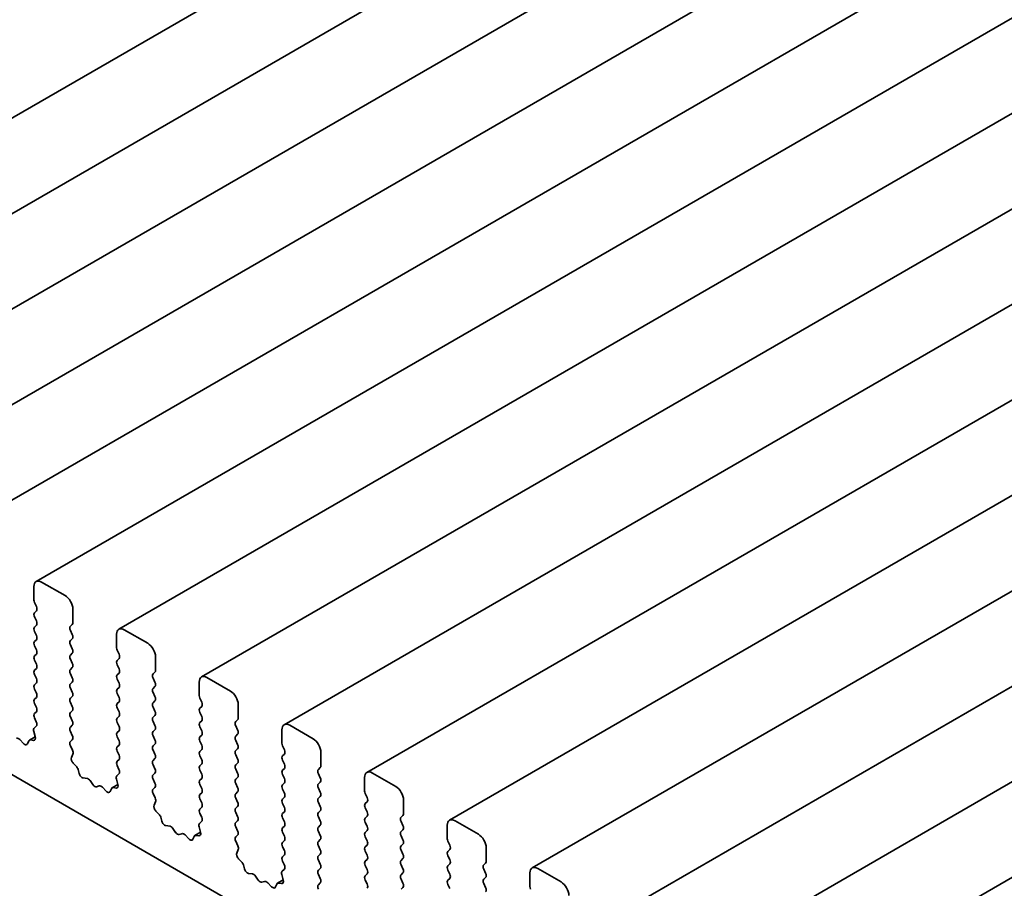
# Model space of a CAD drawing. Units: millimetres. Extents: x 0 to 6492, y 0 to 1124.
# Drawn here: x 634 to 679, y 269 to 309 of the extents above; entities that cross this region are included whole.
import ezdxf

# ---------------------------------------------------------------- set-up
doc = ezdxf.new("R2010")
doc.units = ezdxf.units.MM
doc.header["$LTSCALE"] = 2.5
doc.layers.add('Visible (ISO)', color=7, linetype='Continuous', lineweight=35)

msp = doc.modelspace()

# ---------------------------------------------------------------- linework, layer by layer
at = {"layer": 'Visible (ISO)'}
for p, q in [((804.9907, 402.9182), (616.1932, 293.9159)), ((808.7383, 400.7545), (619.9408, 291.7522)), ((812.486, 398.5908), (623.6885, 289.5885)), ((816.2337, 396.4271), (627.4362, 287.4248)), ((819.9813, 394.2634), (631.1838, 285.2611)), ((823.729, 392.0996), (634.9315, 283.0973)), ((827.4767, 389.9359), (638.6792, 280.9336)), ((831.2243, 387.7722), (642.4268, 278.7699)), ((834.972, 385.6085), (646.1745, 276.6062)), ((838.7197, 383.4448), (649.9222, 274.4425)), ((842.4673, 381.2811), (653.6698, 272.2788)), ((846.215, 379.1173), (657.4175, 270.115)), ((849.9627, 376.9536), (661.1652, 267.9513)), ((853.7103, 374.7899), (664.9128, 265.7876)), ((857.458, 372.6262), (668.6605, 263.6239)), ((556.9401, 318.7331), (684.5022, 245.0851)), ((636.2422, 282.4602), (635.1815, 283.0726)), ((634.8279, 282.8685), (634.8279, 282.2561)), ((634.8562, 282.1418), (634.9411, 281.9621)), ((634.9411, 281.7662), (634.8562, 281.6845)), ((636.5957, 281.2355), (636.5957, 281.8478)), ((634.8562, 281.4886), (634.9411, 281.3089)), ((634.9411, 281.113), (634.8562, 281.0313)), ((634.8562, 280.8354), (634.9411, 280.6557)), ((636.4826, 281.0722), (636.5674, 281.1538)), ((636.5674, 280.6966), (636.4826, 280.8762)), ((639.9898, 280.2965), (638.9292, 280.9089)), ((634.9411, 280.4598), (634.8562, 280.3781)), ((636.4826, 280.419), (636.5674, 280.5006)), ((638.5756, 280.7047), (638.5756, 280.0924)), ((634.8562, 280.1822), (634.9411, 280.0025)), ((636.5674, 280.0434), (636.4826, 280.223)), ((638.6039, 279.9781), (638.6887, 279.7984)), ((634.9411, 279.8066), (634.8562, 279.7249)), ((634.8562, 279.529), (634.9411, 279.3494)), ((636.4826, 279.7658), (636.5674, 279.8474)), ((636.5674, 279.3902), (636.4826, 279.5698)), ((638.6887, 279.6025), (638.6039, 279.5208)), ((640.3434, 279.0717), (640.3434, 279.6841)), ((634.9411, 279.1534), (634.8562, 279.0717)), ((636.4826, 279.1126), (636.5674, 279.1942)), ((638.6039, 279.3249), (638.6887, 279.1452)), ((640.2302, 278.9084), (640.3151, 278.9901)), ((634.8562, 278.8758), (634.9411, 278.6962)), ((636.5674, 278.737), (636.4826, 278.9166)), ((636.4826, 278.4594), (636.5674, 278.541)), ((638.6887, 278.9493), (638.6039, 278.8676)), ((638.6039, 278.6717), (638.6887, 278.492)), ((640.3151, 278.5329), (640.2302, 278.7125)), ((642.3233, 278.541), (642.3233, 277.9286)), ((643.7375, 278.1328), (642.6768, 278.7451)), ((634.9411, 278.5002), (634.8562, 278.4185)), ((634.8562, 278.2226), (634.9411, 278.043)), ((636.5674, 278.0838), (636.4826, 278.2634)), ((638.6887, 278.2961), (638.6039, 278.2144)), ((640.2302, 278.2552), (640.3151, 278.3369)), ((634.9411, 277.847), (634.8562, 277.7653)), ((636.4826, 277.8062), (636.5674, 277.8878)), ((638.6039, 278.0185), (638.6887, 277.8388)), ((638.6887, 277.6429), (638.6039, 277.5612)), ((640.3151, 277.8797), (640.2302, 278.0593)), ((640.2302, 277.602), (640.3151, 277.6837)), ((642.3516, 277.8143), (642.4364, 277.6347)), ((634.8562, 277.5694), (634.9411, 277.3898)), ((634.9411, 277.1938), (634.8562, 277.1122)), ((636.5674, 277.4306), (636.4826, 277.6102)), ((636.4826, 277.153), (636.5674, 277.2346)), ((638.6039, 277.3653), (638.6887, 277.1856)), ((640.3151, 277.2265), (640.2302, 277.4061)), ((642.4364, 277.4387), (642.3516, 277.3571)), ((644.091, 276.908), (644.091, 277.5204)), ((634.8562, 276.9162), (634.9399, 276.7391)), ((636.5674, 276.7774), (636.4826, 276.957)), ((638.6887, 276.9897), (638.6039, 276.908)), ((640.2302, 276.9489), (640.3151, 277.0305)), ((640.3151, 276.5733), (640.2302, 276.7529)), ((642.3516, 277.1611), (642.4364, 276.9815)), ((642.4364, 276.7856), (642.3516, 276.7039)), ((643.9779, 276.7447), (644.0628, 276.8264)), ((634.823, 276.3048), (634.8925, 276.0653)), ((634.9384, 276.5417), (634.8425, 276.4548)), ((636.4826, 276.4998), (636.5674, 276.5814)), ((636.5674, 276.1242), (636.4826, 276.3038)), ((638.6039, 276.7121), (638.6887, 276.5324)), ((638.6887, 276.3365), (638.6039, 276.2548)), ((640.2302, 276.2957), (640.3151, 276.3773)), ((642.3516, 276.5079), (642.4364, 276.3283)), ((644.0628, 276.3691), (643.9779, 276.5488)), ((646.0709, 276.3773), (646.0709, 275.7649)), ((647.4852, 275.9691), (646.4245, 276.5814)), ((634.3587, 275.7572), (634.1861, 275.9371)), ((634.594, 275.8702), (634.5441, 275.7446)), ((634.893, 276.0636), (634.6265, 275.9098)), ((634.8107, 275.8985), (634.677, 275.9181)), ((636.4837, 275.8477), (636.5674, 275.9282)), ((638.6039, 276.0589), (638.6887, 275.8792)), ((640.3151, 275.9201), (640.2302, 276.0997)), ((642.4364, 276.1324), (642.3516, 276.0507)), ((642.3516, 275.8547), (642.4364, 275.6751)), ((643.9779, 276.0915), (644.0628, 276.1732)), ((644.0628, 275.7159), (643.9779, 275.8956)), ((636.5811, 275.451), (636.4853, 275.6486)), ((638.6887, 275.6833), (638.6039, 275.6016)), ((638.6039, 275.4057), (638.6887, 275.226)), ((640.2302, 275.6425), (640.3151, 275.7241)), ((640.3151, 275.2669), (640.2302, 275.4465)), ((642.4364, 275.4792), (642.3516, 275.3975)), ((643.9779, 275.4383), (644.0628, 275.52)), ((646.0992, 275.6506), (646.1841, 275.471)), ((636.5312, 275.1192), (636.6007, 275.2784)), ((638.6887, 275.0301), (638.6039, 274.9484)), ((640.2302, 274.9893), (640.3151, 275.0709)), ((642.3516, 275.2015), (642.4364, 275.0219)), ((644.0628, 275.0627), (643.9779, 275.2424)), ((646.1841, 275.275), (646.0992, 275.1934)), ((646.0992, 274.9974), (646.1841, 274.8178)), ((647.8387, 274.7443), (647.8387, 275.3567)), ((636.7466, 274.7232), (636.6129, 274.8581)), ((636.8796, 274.3962), (636.8297, 274.5794)), ((638.6039, 274.7525), (638.6876, 274.5753)), ((640.3151, 274.6137), (640.2302, 274.7933)), ((642.4364, 274.826), (642.3516, 274.7443)), ((642.3516, 274.5484), (642.4364, 274.3687)), ((643.9779, 274.7851), (644.0628, 274.8668)), ((644.0628, 274.4095), (643.9779, 274.5892)), ((646.1841, 274.6218), (646.0992, 274.5402)), ((647.7256, 274.581), (647.8104, 274.6627)), ((637.2375, 274.1754), (637.0649, 274.1948)), ((637.4988, 273.8927), (637.3772, 274.0722)), ((638.5706, 274.1411), (638.6401, 273.9016)), ((638.686, 274.378), (638.5902, 274.291)), ((640.2302, 274.3361), (640.3151, 274.4177)), ((640.3151, 273.9605), (640.2302, 274.1401)), ((642.4364, 274.1728), (642.3516, 274.0911)), ((643.9779, 274.1319), (644.0628, 274.2136)), ((646.0992, 274.3442), (646.1841, 274.1646)), ((647.8104, 274.2054), (647.7256, 274.3851)), ((649.8186, 274.2136), (649.8186, 273.6012)), ((651.2328, 273.8053), (650.1722, 274.4177)), ((637.7941, 273.8314), (637.6725, 273.7924)), ((638.1064, 273.5935), (637.9338, 273.7734)), ((638.3416, 273.7065), (638.2917, 273.5809)), ((638.6406, 273.8999), (638.3741, 273.7461)), ((638.5584, 273.7348), (638.4247, 273.7544)), ((640.2314, 273.684), (640.3151, 273.7645)), ((642.3516, 273.8952), (642.4364, 273.7155)), ((644.0628, 273.7564), (643.9779, 273.936)), ((646.1841, 273.9686), (646.0992, 273.887)), ((646.0992, 273.691), (646.1841, 273.5114)), ((647.7256, 273.9278), (647.8104, 274.0095)), ((647.8104, 273.5522), (647.7256, 273.7319)), ((640.3288, 273.2873), (640.2329, 273.4849)), ((642.4364, 273.5196), (642.3516, 273.4379)), ((642.3516, 273.242), (642.4364, 273.0623)), ((643.9779, 273.4787), (644.0628, 273.5604)), ((644.0628, 273.1032), (643.9779, 273.2828)), ((646.1841, 273.3154), (646.0992, 273.2338)), ((647.7256, 273.2746), (647.8104, 273.3563)), ((649.8469, 273.4869), (649.9317, 273.3073)), ((651.5864, 272.5806), (651.5864, 273.193)), ((640.2788, 272.9555), (640.3483, 273.1147)), ((642.4364, 272.8664), (642.3516, 272.7847)), ((643.9779, 272.8255), (644.0628, 272.9072)), ((646.0992, 273.0378), (646.1841, 272.8582)), ((647.8104, 272.899), (647.7256, 273.0787)), ((649.9317, 273.1113), (649.8469, 273.0297)), ((649.8469, 272.8337), (649.9317, 272.6541)), ((640.4943, 272.5595), (640.3606, 272.6943)), ((640.6273, 272.2324), (640.5773, 272.4157)), ((642.3516, 272.5888), (642.4352, 272.4116)), ((644.0628, 272.45), (643.9779, 272.6296)), ((646.1841, 272.6622), (646.0992, 272.5806)), ((646.0992, 272.3846), (646.1841, 272.205)), ((647.7256, 272.6214), (647.8104, 272.7031)), ((647.8104, 272.2458), (647.7256, 272.4255)), ((649.9317, 272.4581), (649.8469, 272.3765)), ((651.4732, 272.4173), (651.5581, 272.4989)), ((640.9852, 272.0117), (640.8126, 272.0311)), ((641.2465, 271.7289), (641.1248, 271.9084)), ((642.3183, 271.9774), (642.3878, 271.7379)), ((642.4337, 272.2143), (642.3379, 272.1273)), ((643.9779, 272.1723), (644.0628, 272.254)), ((644.0628, 271.7968), (643.9779, 271.9764)), ((646.1841, 272.009), (646.0992, 271.9274)), ((647.7256, 271.9682), (647.8104, 272.0499)), ((649.8469, 272.1805), (649.9317, 272.0009)), ((651.5581, 272.0417), (651.4732, 272.2213)), ((651.4732, 271.7641), (651.5581, 271.8457)), ((653.5663, 272.0499), (653.5663, 271.4375)), ((654.9805, 271.6416), (653.9198, 272.254)), ((641.5418, 271.6677), (641.4202, 271.6287)), ((641.8541, 271.4298), (641.6815, 271.6097)), ((642.0893, 271.5427), (642.0394, 271.4171)), ((642.3883, 271.7362), (642.1218, 271.5823)), ((642.3061, 271.5711), (642.1723, 271.5907)), ((643.9791, 271.5203), (644.0628, 271.6008)), ((646.0992, 271.7314), (646.1841, 271.5518)), ((647.8104, 271.5926), (647.7256, 271.7723)), ((647.7256, 271.315), (647.8104, 271.3967)), ((649.9317, 271.8049), (649.8469, 271.7233)), ((649.8469, 271.5273), (649.9317, 271.3477)), ((651.5581, 271.3885), (651.4732, 271.5681)), ((644.0764, 271.1235), (643.9806, 271.3212)), ((644.0265, 270.7918), (644.096, 270.951)), ((646.1841, 271.3559), (646.0992, 271.2742)), ((646.0992, 271.0782), (646.1841, 270.8986)), ((647.8104, 270.9394), (647.7256, 271.1191)), ((649.9317, 271.1517), (649.8469, 271.0701)), ((651.4732, 271.1109), (651.5581, 271.1926)), ((653.5946, 271.3232), (653.6794, 271.1436)), ((653.6794, 270.9476), (653.5946, 270.866)), ((655.334, 270.4169), (655.334, 271.0293)), ((644.242, 270.3958), (644.1082, 270.5306)), ((646.1841, 270.7027), (646.0992, 270.621)), ((647.7256, 270.6618), (647.8104, 270.7435)), ((649.8469, 270.8741), (649.9317, 270.6945)), ((649.9317, 270.4985), (649.8469, 270.4169)), ((651.5581, 270.7353), (651.4732, 270.9149)), ((651.4732, 270.4577), (651.5581, 270.5394)), ((653.5946, 270.67), (653.6794, 270.4904)), ((644.3749, 270.0687), (644.325, 270.252)), ((646.1814, 270.0505), (646.0855, 269.9636)), ((646.0992, 270.425), (646.1829, 270.2479)), ((647.8104, 270.2862), (647.7256, 270.4659)), ((647.7256, 270.0086), (647.8104, 270.0903)), ((649.8469, 270.2209), (649.9317, 270.0413)), ((651.5581, 270.0821), (651.4732, 270.2617)), ((653.6794, 270.2944), (653.5946, 270.2128)), ((655.2209, 270.2536), (655.3058, 270.3352)), ((655.3058, 269.878), (655.2209, 270.0576)), ((658.7281, 269.4779), (657.6675, 270.0903)), ((644.7329, 269.8479), (644.5602, 269.8674)), ((644.9941, 269.5652), (644.8725, 269.7447)), ((646.066, 269.8136), (646.1355, 269.5742)), ((647.8104, 269.633), (647.7256, 269.8127)), ((649.9317, 269.8453), (649.8469, 269.7637)), ((651.4732, 269.8045), (651.5581, 269.8862)), ((651.5581, 269.4289), (651.4732, 269.6085)), ((653.5946, 270.0168), (653.6794, 269.8372)), ((653.6794, 269.6412), (653.5946, 269.5596)), ((655.2209, 269.6004), (655.3058, 269.682)), ((657.3139, 269.8862), (657.3139, 269.2738)), ((645.2895, 269.504), (645.1678, 269.465)), ((645.6017, 269.266), (645.4291, 269.446)), ((645.837, 269.379), (645.7871, 269.2534)), ((646.136, 269.5725), (645.8695, 269.4186)), ((646.0537, 269.4074), (645.92, 269.427)), ((647.7267, 269.3566), (647.8104, 269.4371)), ((649.8469, 269.5677), (649.9317, 269.3881)), ((651.4732, 269.1513), (651.5581, 269.233)), ((653.5946, 269.3636), (653.6794, 269.184)), ((655.3058, 269.2248), (655.2209, 269.4044))]:
    msp.add_line(p, q, dxfattribs=at)
for centre, major_axis, start_param, end_param in [((635.1815, 282.6643), (-0.25, 0.433), 5.4977871, 7.0685835), ((634.9694, 282.1744), (0.1, -0.1732), 3.9269908, 4.5704919), ((636.2422, 282.052), (-0.25, 0.433), 3.9269908, 5.4977871), ((634.9694, 281.5212), (-0.1, 0.1732), 0.1418971, 1.4288993), ((634.8279, 281.9295), (0.1, -0.1732), 0.1418971, 1.4288993), ((634.8279, 281.2763), (0.1, -0.1732), 0.1418971, 1.4288993), ((636.4543, 281.3171), (0.1, -0.1732), 0.1418971, 0.7853982), ((634.9694, 280.868), (-0.1, 0.1732), 0.1418971, 1.4288993), ((636.5957, 280.9089), (-0.1, 0.1732), 0.1418971, 1.4288993), ((638.9292, 280.5006), (-0.25, 0.433), 5.4977871, 7.0685835), ((634.9694, 280.2148), (-0.1, 0.1732), 0.1418971, 1.4288993), ((634.8279, 280.6231), (0.1, -0.1732), 0.1418971, 1.4288993), ((636.5957, 280.2557), (-0.1, 0.1732), 0.1418971, 1.4288993), ((636.4543, 280.6639), (0.1, -0.1732), 0.1418971, 1.4288993), ((639.9898, 279.8882), (-0.25, 0.433), 3.9269908, 5.4977871), ((634.8279, 279.9699), (0.1, -0.1732), 0.1418971, 1.4288993), ((636.4543, 280.0107), (0.1, -0.1732), 0.1418971, 1.4288993), ((638.717, 280.0107), (0.1, -0.1732), 3.9269908, 4.5704919), ((634.9694, 279.5616), (-0.1, 0.1732), 0.1418971, 1.4288993), ((636.5957, 279.6025), (-0.1, 0.1732), 0.1418971, 1.4288993), ((638.717, 279.3575), (-0.1, 0.1732), 0.1418971, 1.4288993), ((638.5756, 279.7658), (0.1, -0.1732), 0.1418971, 1.4288993), ((634.9694, 278.9084), (-0.1, 0.1732), 0.1418971, 1.4288993), ((634.8279, 279.3167), (0.1, -0.1732), 0.1418971, 1.4288993), ((636.5957, 278.9493), (-0.1, 0.1732), 0.1418971, 1.4288993), ((636.4543, 279.3575), (0.1, -0.1732), 0.1418971, 1.4288993), ((638.5756, 279.1126), (0.1, -0.1732), 0.1418971, 1.4288993), ((640.202, 279.1534), (0.1, -0.1732), 0.1418971, 0.7853982), ((634.8279, 278.6635), (0.1, -0.1732), 0.1418971, 1.4288993), ((636.4543, 278.7043), (0.1, -0.1732), 0.1418971, 1.4288993), ((638.717, 278.7043), (-0.1, 0.1732), 0.1418971, 1.4288993), ((640.3434, 278.7451), (-0.1, 0.1732), 0.1418971, 1.4288993), ((640.202, 278.5002), (0.1, -0.1732), 0.1418971, 1.4288993), ((642.6768, 278.3369), (-0.25, 0.433), 5.4977871, 7.0685835), ((634.9694, 278.2552), (-0.1, 0.1732), 0.1418971, 1.4288993), ((636.5957, 278.2961), (-0.1, 0.1732), 0.1418971, 1.4288993), ((636.4543, 278.0511), (0.1, -0.1732), 0.1418971, 1.4288993), ((638.717, 278.0511), (-0.1, 0.1732), 0.1418971, 1.4288993), ((638.5756, 278.4594), (0.1, -0.1732), 0.1418971, 1.4288993), ((640.3434, 278.0919), (-0.1, 0.1732), 0.1418971, 1.4288993), ((643.7375, 277.7245), (-0.25, 0.433), 3.9269908, 5.4977871), ((634.9694, 277.602), (-0.1, 0.1732), 0.1418971, 1.4288993), ((634.8279, 278.0103), (0.1, -0.1732), 0.1418971, 1.4288993), ((636.5957, 277.6429), (-0.1, 0.1732), 0.1418971, 1.4288993), ((638.5756, 277.8062), (0.1, -0.1732), 0.1418971, 1.4288993), ((640.202, 277.847), (0.1, -0.1732), 0.1418971, 1.4288993), ((642.4647, 277.847), (0.1, -0.1732), 3.9269908, 4.5704919), ((642.3233, 277.602), (0.1, -0.1732), 0.1418971, 1.4288993), ((634.8279, 277.3571), (0.1, -0.1732), 0.1418971, 1.4288993), ((636.4543, 277.3979), (0.1, -0.1732), 0.1418971, 1.4288993), ((638.717, 277.3979), (-0.1, 0.1732), 0.1418971, 1.4288993), ((638.5756, 277.153), (0.1, -0.1732), 0.1418971, 1.4288993), ((640.3434, 277.4387), (-0.1, 0.1732), 0.1418971, 1.4288993), ((640.202, 277.1938), (0.1, -0.1732), 0.1418971, 1.4288993), ((642.4647, 277.1938), (-0.1, 0.1732), 0.1418971, 1.4288993), ((634.9694, 276.9489), (-0.1, 0.1732), 0.1418971, 1.4288993), ((634.8268, 276.7064), (0.1, -0.1732), 0.1242358, 1.4288993), ((636.5957, 276.9897), (-0.1, 0.1732), 0.1418971, 1.4288993), ((636.4543, 276.7447), (0.1, -0.1732), 0.1418971, 1.4288993), ((638.717, 276.7447), (-0.1, 0.1732), 0.1418971, 1.4288993), ((640.3434, 276.7856), (-0.1, 0.1732), 0.1418971, 1.4288993), ((642.3233, 276.9489), (0.1, -0.1732), 0.1418971, 1.4288993), ((644.091, 276.5814), (-0.1, 0.1732), 0.1418971, 1.4288993), ((643.9496, 276.9897), (0.1, -0.1732), 0.1418971, 0.7853982), ((634.9542, 276.29), (-0.1, 0.1732), 0.1242358, 1.1681528), ((636.5957, 276.3365), (-0.1, 0.1732), 0.1418971, 1.4288993), ((638.5756, 276.4998), (0.1, -0.1732), 0.1418971, 1.4288993), ((640.3434, 276.1324), (-0.1, 0.1732), 0.1418971, 1.4288993), ((640.202, 276.5406), (0.1, -0.1732), 0.1418971, 1.4288993), ((642.4647, 276.5406), (-0.1, 0.1732), 0.1418971, 1.4288993), ((642.3233, 276.2957), (0.1, -0.1732), 0.1418971, 1.4288993), ((643.9496, 276.3365), (0.1, -0.1732), 0.1418971, 1.4288993), ((646.4245, 276.1732), (-0.25, 0.433), 5.4977871, 7.0685835), ((634.1333, 275.8161), (-0.1, 0.1732), 5.1150325, 6.1589495), ((634.7265, 275.7366), (-0.1, 0.1732), 5.855052, 6.7113186), ((634.7613, 276.0801), (0.1, -0.1732), 5.855052, 7.4513381), ((636.5969, 275.6844), (-0.1, 0.1732), 0.1418971, 1.4465605), ((636.4543, 276.0915), (0.1, -0.1732), 0.1418971, 1.4288993), ((638.717, 276.0915), (-0.1, 0.1732), 0.1418971, 1.4288993), ((638.5756, 275.8466), (0.1, -0.1732), 0.1418971, 1.4288993), ((640.202, 275.8874), (0.1, -0.1732), 0.1418971, 1.4288993), ((642.4647, 275.8874), (-0.1, 0.1732), 0.1418971, 1.4288993), ((644.091, 275.9282), (-0.1, 0.1732), 0.1418971, 1.4288993), ((647.4852, 275.5608), (-0.25, 0.433), 3.9269908, 5.4977871), ((634.4116, 275.8782), (0.1, -0.1732), 5.1150325, 6.7113186), ((636.4695, 275.4152), (-0.1, 0.1732), 3.5442362, 4.5881532), ((638.717, 275.4383), (-0.1, 0.1732), 0.1418971, 1.4288993), ((640.3434, 275.4792), (-0.1, 0.1732), 0.1418971, 1.4288993), ((642.4647, 275.2342), (-0.1, 0.1732), 0.1418971, 1.4288993), ((642.3233, 275.6425), (0.1, -0.1732), 0.1418971, 1.4288993), ((644.091, 275.275), (-0.1, 0.1732), 0.1418971, 1.4288993), ((643.9496, 275.6833), (0.1, -0.1732), 0.1418971, 1.4288993), ((646.2124, 275.6833), (0.1, -0.1732), 3.9269908, 4.5704919), ((646.0709, 275.4383), (0.1, -0.1732), 0.1418971, 1.4288993), ((636.6624, 274.9825), (-0.1, 0.1732), 0.4026436, 1.9989297), ((638.717, 274.7851), (-0.1, 0.1732), 0.1418971, 1.4288993), ((638.5756, 275.1934), (0.1, -0.1732), 0.1418971, 1.4288993), ((640.3434, 274.826), (-0.1, 0.1732), 0.1418971, 1.4288993), ((640.202, 275.2342), (0.1, -0.1732), 0.1418971, 1.4288993), ((642.3233, 274.9893), (0.1, -0.1732), 0.1418971, 1.4288993), ((643.9496, 275.0301), (0.1, -0.1732), 0.1418971, 1.4288993), ((646.2124, 275.0301), (-0.1, 0.1732), 0.1418971, 1.4288993), ((636.6972, 274.5988), (-0.1, 0.1732), 4.2842557, 5.1405223), ((638.5744, 274.5427), (0.1, -0.1732), 0.1242358, 1.4288993), ((640.202, 274.581), (0.1, -0.1732), 0.1418971, 1.4288993), ((642.4647, 274.581), (-0.1, 0.1732), 0.1418971, 1.4288993), ((644.091, 274.6218), (-0.1, 0.1732), 0.1418971, 1.4288993), ((646.2124, 274.3769), (-0.1, 0.1732), 0.1418971, 1.4288993), ((646.0709, 274.7851), (0.1, -0.1732), 0.1418971, 1.4288993), ((647.8387, 274.4177), (-0.1, 0.1732), 0.1418971, 1.4288993), ((647.6973, 274.826), (0.1, -0.1732), 0.1418971, 0.7853982), ((637.0121, 274.3768), (-0.1, 0.1732), 1.142663, 2.7389491), ((637.2903, 273.9934), (-0.1, 0.1732), 4.8366248, 5.8805417), ((638.7018, 274.1263), (-0.1, 0.1732), 0.1242358, 1.1681528), ((640.3434, 274.1728), (-0.1, 0.1732), 0.1418971, 1.4288993), ((642.4647, 273.9278), (-0.1, 0.1732), 0.1418971, 1.4288993), ((642.3233, 274.3361), (0.1, -0.1732), 0.1418971, 1.4288993), ((644.091, 273.9686), (-0.1, 0.1732), 0.1418971, 1.4288993), ((643.9496, 274.3769), (0.1, -0.1732), 0.1418971, 1.4288993), ((646.0709, 274.1319), (0.1, -0.1732), 0.1418971, 1.4288993), ((647.6973, 274.1728), (0.1, -0.1732), 0.1418971, 1.4288993), ((650.1722, 274.0095), (-0.25, 0.433), 5.4977871, 7.0685835), ((637.5857, 273.9714), (0.1, -0.1732), 4.8366248, 6.1589495), ((637.881, 273.6524), (-0.1, 0.1732), 5.1150325, 6.1589495), ((638.4741, 273.5729), (-0.1, 0.1732), 5.855052, 6.7113186), ((638.5089, 273.9164), (0.1, -0.1732), 5.855052, 7.4513381), ((640.3446, 273.5207), (-0.1, 0.1732), 0.1418971, 1.4465605), ((640.202, 273.9278), (0.1, -0.1732), 0.1418971, 1.4288993), ((642.3233, 273.6829), (0.1, -0.1732), 0.1418971, 1.4288993), ((643.9496, 273.7237), (0.1, -0.1732), 0.1418971, 1.4288993), ((646.2124, 273.7237), (-0.1, 0.1732), 0.1418971, 1.4288993), ((647.8387, 273.7645), (-0.1, 0.1732), 0.1418971, 1.4288993), ((649.96, 273.5196), (0.1, -0.1732), 3.9269908, 4.5704919), ((651.2328, 273.3971), (-0.25, 0.433), 3.9269908, 5.4977871), ((638.1592, 273.7145), (0.1, -0.1732), 5.1150325, 6.7113186), ((640.2172, 273.2514), (-0.1, 0.1732), 3.5442362, 4.5881532), ((642.4647, 273.2746), (-0.1, 0.1732), 0.1418971, 1.4288993), ((644.091, 273.3154), (-0.1, 0.1732), 0.1418971, 1.4288993), ((646.2124, 273.0705), (-0.1, 0.1732), 0.1418971, 1.4288993), ((646.0709, 273.4787), (0.1, -0.1732), 0.1418971, 1.4288993), ((647.8387, 273.1113), (-0.1, 0.1732), 0.1418971, 1.4288993), ((647.6973, 273.5196), (0.1, -0.1732), 0.1418971, 1.4288993), ((649.8186, 273.2746), (0.1, -0.1732), 0.1418971, 1.4288993), ((640.41, 272.8188), (-0.1, 0.1732), 0.4026436, 1.9989297), ((642.4647, 272.6214), (-0.1, 0.1732), 0.1418971, 1.4288993), ((642.3233, 273.0297), (0.1, -0.1732), 0.1418971, 1.4288993), ((644.091, 272.6622), (-0.1, 0.1732), 0.1418971, 1.4288993), ((643.9496, 273.0705), (0.1, -0.1732), 0.1418971, 1.4288993), ((646.0709, 272.8255), (0.1, -0.1732), 0.1418971, 1.4288993), ((647.6973, 272.8664), (0.1, -0.1732), 0.1418971, 1.4288993), ((649.96, 272.8664), (-0.1, 0.1732), 0.1418971, 1.4288993), ((640.4448, 272.4351), (-0.1, 0.1732), 4.2842557, 5.1405223), ((642.3221, 272.379), (0.1, -0.1732), 0.1242358, 1.4288993), ((643.9496, 272.4173), (0.1, -0.1732), 0.1418971, 1.4288993), ((646.2124, 272.4173), (-0.1, 0.1732), 0.1418971, 1.4288993), ((647.8387, 272.4581), (-0.1, 0.1732), 0.1418971, 1.4288993), ((649.96, 272.2132), (-0.1, 0.1732), 0.1418971, 1.4288993), ((649.8186, 272.6214), (0.1, -0.1732), 0.1418971, 1.4288993), ((651.5864, 272.254), (-0.1, 0.1732), 0.1418971, 1.4288993), ((651.4449, 272.6622), (0.1, -0.1732), 0.1418971, 0.7853982), ((653.9198, 271.8457), (-0.25, 0.433), 5.4977871, 7.0685835), ((640.7597, 272.2131), (-0.1, 0.1732), 1.142663, 2.7389491), ((641.038, 271.8297), (-0.1, 0.1732), 4.8366248, 5.8805417), ((642.4495, 271.9626), (-0.1, 0.1732), 0.1242358, 1.1681528), ((644.091, 272.009), (-0.1, 0.1732), 0.1418971, 1.4288993), ((646.2124, 271.7641), (-0.1, 0.1732), 0.1418971, 1.4288993), ((646.0709, 272.1723), (0.1, -0.1732), 0.1418971, 1.4288993), ((647.8387, 271.8049), (-0.1, 0.1732), 0.1418971, 1.4288993), ((647.6973, 272.2132), (0.1, -0.1732), 0.1418971, 1.4288993), ((649.8186, 271.9682), (0.1, -0.1732), 0.1418971, 1.4288993), ((651.4449, 272.009), (0.1, -0.1732), 0.1418971, 1.4288993), ((641.3333, 271.8077), (0.1, -0.1732), 4.8366248, 6.1589495), ((641.6286, 271.4887), (-0.1, 0.1732), 5.1150325, 6.1589495), ((641.9069, 271.5507), (0.1, -0.1732), 5.1150325, 6.7113186), ((642.2218, 271.4091), (-0.1, 0.1732), 5.855052, 6.7113186), ((642.2566, 271.7527), (0.1, -0.1732), 5.855052, 7.4513381), ((644.0922, 271.357), (-0.1, 0.1732), 0.1418971, 1.4465605), ((643.9496, 271.7641), (0.1, -0.1732), 0.1418971, 1.4288993), ((646.0709, 271.5191), (0.1, -0.1732), 0.1418971, 1.4288993), ((647.6973, 271.56), (0.1, -0.1732), 0.1418971, 1.4288993), ((649.96, 271.56), (-0.1, 0.1732), 0.1418971, 1.4288993), ((651.5864, 271.6008), (-0.1, 0.1732), 0.1418971, 1.4288993), ((651.4449, 271.3559), (0.1, -0.1732), 0.1418971, 1.4288993), ((653.7077, 271.3559), (0.1, -0.1732), 3.9269908, 4.5704919), ((654.9805, 271.2334), (-0.25, 0.433), 3.9269908, 5.4977871), ((643.9648, 271.0877), (-0.1, 0.1732), 3.5442362, 4.5881532), ((646.2124, 271.1109), (-0.1, 0.1732), 0.1418971, 1.4288993), ((647.8387, 271.1517), (-0.1, 0.1732), 0.1418971, 1.4288993), ((647.6973, 270.9068), (0.1, -0.1732), 0.1418971, 1.4288993), ((649.96, 270.9068), (-0.1, 0.1732), 0.1418971, 1.4288993), ((649.8186, 271.315), (0.1, -0.1732), 0.1418971, 1.4288993), ((651.5864, 270.9476), (-0.1, 0.1732), 0.1418971, 1.4288993), ((653.5663, 271.1109), (0.1, -0.1732), 0.1418971, 1.4288993), ((644.1577, 270.6551), (-0.1, 0.1732), 0.4026436, 1.9989297), ((646.2124, 270.4577), (-0.1, 0.1732), 0.1418971, 1.4288993), ((646.0709, 270.866), (0.1, -0.1732), 0.1418971, 1.4288993), ((647.8387, 270.4985), (-0.1, 0.1732), 0.1418971, 1.4288993), ((649.8186, 270.6618), (0.1, -0.1732), 0.1418971, 1.4288993), ((651.4449, 270.7027), (0.1, -0.1732), 0.1418971, 1.4288993), ((653.7077, 270.7027), (-0.1, 0.1732), 0.1418971, 1.4288993), ((653.5663, 270.4577), (0.1, -0.1732), 0.1418971, 1.4288993), ((644.1925, 270.2713), (-0.1, 0.1732), 4.2842557, 5.1405223), ((644.5074, 270.0493), (-0.1, 0.1732), 1.142663, 2.7389491), ((646.0698, 270.2153), (0.1, -0.1732), 0.1242358, 1.4288993), ((647.6973, 270.2536), (0.1, -0.1732), 0.1418971, 1.4288993), ((649.96, 270.2536), (-0.1, 0.1732), 0.1418971, 1.4288993), ((649.8186, 270.0086), (0.1, -0.1732), 0.1418971, 1.4288993), ((651.5864, 270.2944), (-0.1, 0.1732), 0.1418971, 1.4288993), ((651.4449, 270.0495), (0.1, -0.1732), 0.1418971, 1.4288993), ((653.7077, 270.0495), (-0.1, 0.1732), 0.1418971, 1.4288993), ((655.334, 270.0903), (-0.1, 0.1732), 0.1418971, 1.4288993), ((655.1926, 270.4985), (0.1, -0.1732), 0.1418971, 0.7853982), ((657.6675, 269.682), (-0.25, 0.433), 5.4977871, 7.0685835), ((644.7857, 269.666), (-0.1, 0.1732), 4.8366248, 5.8805417), ((646.1971, 269.7989), (-0.1, 0.1732), 0.1242358, 1.1681528), ((647.8387, 269.8453), (-0.1, 0.1732), 0.1418971, 1.4288993), ((647.6973, 269.6004), (0.1, -0.1732), 0.1418971, 1.4288993), ((649.96, 269.6004), (-0.1, 0.1732), 0.1418971, 1.4288993), ((651.5864, 269.6412), (-0.1, 0.1732), 0.1418971, 1.4288993), ((653.5663, 269.8045), (0.1, -0.1732), 0.1418971, 1.4288993), ((655.334, 269.4371), (-0.1, 0.1732), 0.1418971, 1.4288993), ((655.1926, 269.8453), (0.1, -0.1732), 0.1418971, 1.4288993), ((645.081, 269.644), (0.1, -0.1732), 4.8366248, 6.1589495), ((645.3763, 269.325), (-0.1, 0.1732), 5.1150325, 6.1589495), ((645.6546, 269.387), (0.1, -0.1732), 5.1150325, 6.7113186), ((645.9695, 269.2454), (-0.1, 0.1732), 5.855052, 6.7113186), ((646.0043, 269.5889), (0.1, -0.1732), 5.855052, 7.4513381), ((647.8399, 269.1933), (-0.1, 0.1732), 0.1418971, 1.4465605), ((649.8186, 269.3554), (0.1, -0.1732), 0.1418971, 1.4288993), ((651.4449, 269.3963), (0.1, -0.1732), 0.1418971, 1.4288993), ((653.7077, 269.3963), (-0.1, 0.1732), 0.1418971, 1.4288993), ((655.1926, 269.1921), (0.1, -0.1732), 0.1418971, 1.4288993), ((657.4554, 269.1921), (0.1, -0.1732), 3.9269908, 4.5704919), ((658.7281, 269.0697), (-0.25, 0.433), 3.9269908, 5.4977871)]:
    msp.add_ellipse(centre, major_axis=major_axis, ratio=0.5773503, start_param=start_param, end_param=end_param, dxfattribs=at)

doc.saveas('drawing.dxf')
